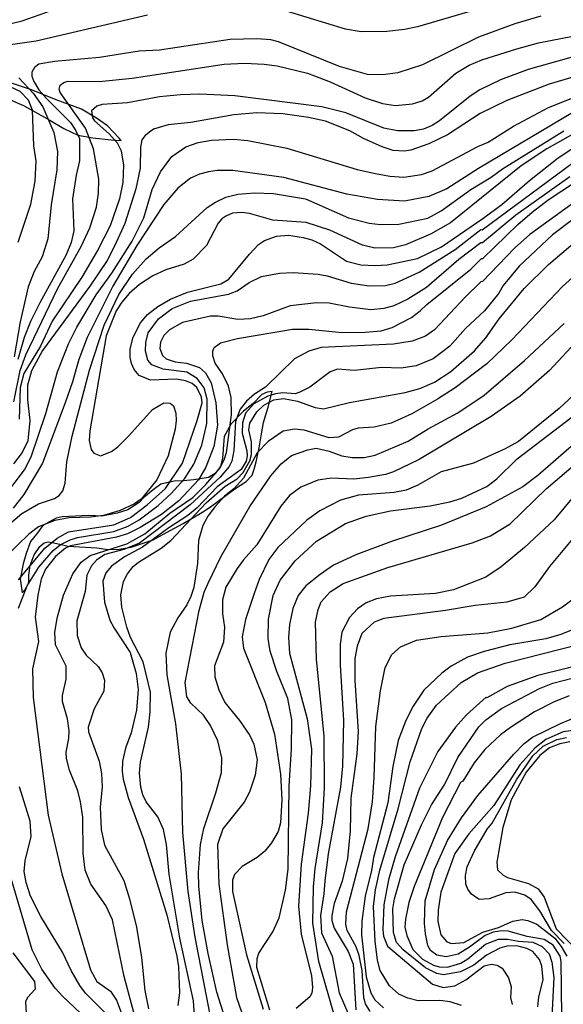
# Model space of a CAD drawing. Units: millimetres. Extents: x 180726 to 183142, y 1663192 to 1665970.
# Drawn here: x 181235 to 181309, y 1663989 to 1664122 of the extents above; entities that cross this region are included whole.
import ezdxf

# ---------------------------------------------------------------- set-up
doc = ezdxf.new("R2010")
doc.units = ezdxf.units.MM
for name, color, linetype in [('IMAGEM', 7, 'Continuous'), ('V-BARRANCO', 40, 'Continuous'), ('V-CURVA_DE_NIVEL', 4, 'Continuous'), ('V-CURVA_MESTRA', 1, 'Continuous')]:
    doc.layers.add(name, color=color, linetype=linetype)
picture_1 = doc.add_image_def('image1.jpg', size_in_pixel=(4025, 4628))

msp = doc.modelspace()

# ---------------------------------------------------------------- linework, layer by layer
at = {"layer": 'V-BARRANCO'}
msp.add_lwpolyline([(181232.04, 1664111.86), (181235.73, 1664110.29), (181239.3, 1664108.32), (181241.22, 1664107.16), (181243.09, 1664106.29), (181245.1, 1664105.9), (181247.59, 1664105.66), (181248.95, 1664105.57), (181248.65, 1664105.93), (181247.12, 1664107.52), (181245.63, 1664108.58), (181243.59, 1664109.8), (181240.17, 1664111.05), (181236.84, 1664112.4), (181233.31, 1664113.57)], dxfattribs=at)
msp.add_lwpolyline([(181235.58, 1664044.33), (181235.99, 1664044.75), (181236.37, 1664045.51), (181236.47, 1664045.82), (181236.47, 1664046.7), (181236.66, 1664048), (181237.19, 1664049.45), (181237.96, 1664050.58), (181238.55, 1664051.08), (181239.06, 1664051.24), (181239.62, 1664051.15), (181240.65, 1664050.9), (181241.77, 1664050.65), (181245.66, 1664050.4), (181247.2, 1664050.19), (181248.7, 1664050.22), (181250.31, 1664050.52), (181253.26, 1664051.49), (181255.59, 1664052.75), (181257.34, 1664053.69), (181259.88, 1664055.17), (181261.04, 1664055.95), (181264.31, 1664058.38), (181265.86, 1664059.39), (181266.66, 1664060.23), (181266.95, 1664061.07), (181267.23, 1664062.07), (181267.61, 1664063.95), (181267.91, 1664065.86), (181268.21, 1664067.37), (181268.83, 1664069.46), (181269.38, 1664071.59), (181268.72, 1664071.5), (181267.97, 1664071.18), (181266.79, 1664069.97), (181265.5, 1664068.9), (181263.82, 1664067.19), (181262.89, 1664065.49), (181262.83, 1664064.96), (181262.66, 1664062.55), (181262.38, 1664061.4), (181261.66, 1664060.46), (181260.77, 1664059.95), (181258.79, 1664059.61), (181257.39, 1664059.48), (181256.1, 1664059.45), (181254.33, 1664059.01), (181253.28, 1664058.26), (181252.03, 1664057.22), (181251.38, 1664056.56), (181249.86, 1664055.54), (181248.4, 1664055.12), (181246.33, 1664054.71), (181244.58, 1664054.8), (181240.99, 1664054.59), (181240.18, 1664054.41), (181238.37, 1664053.45), (181237.49, 1664052.26), (181236.7, 1664051.26), (181236.11, 1664049.66), (181235.69, 1664048.26), (181235.31, 1664046.19), (181235.36, 1664045.6)], close=True, dxfattribs=at)
at = {"layer": 'V-CURVA_DE_NIVEL'}
for points in [[(181299.49, 1664124), (181289.03, 1664120.94), (181287.28, 1664120.56), (181284.89, 1664120.3), (181281.39, 1664120.28), (181279.29, 1664120.6), (181271.31, 1664123.08)], [(181252.52, 1664122.52), (181237.45, 1664118.98), (181232.72, 1664118.3)], [(181305.72, 1664122.38), (181302.2, 1664121.33), (181297.26, 1664119.52), (181289.7, 1664115.8), (181286.39, 1664114.69), (181284.33, 1664114.43), (181282.27, 1664114.47), (181278.49, 1664115.55), (181270.24, 1664118.92), (181269.21, 1664119.16), (181267.32, 1664119.31), (181263.71, 1664119.22), (181254.14, 1664117.8), (181251.39, 1664117.63), (181246.02, 1664116.79), (181239.92, 1664116.23), (181237.81, 1664115.87), (181237.25, 1664115.44), (181236.89, 1664114.82), (181236.87, 1664114.26), (181237.15, 1664113.53), (181237.81, 1664112.41), (181238.84, 1664111.25), (181242.11, 1664107.99), (181242.79, 1664106.96), (181243.31, 1664105.8), (181243.33, 1664102.79), (181242.86, 1664100.86), (181242.36, 1664097.64), (181242.54, 1664093.3), (181242.19, 1664091.75), (181241.53, 1664090.08), (181237.96, 1664083.59), (181236.69, 1664081.06), (181235.83, 1664078.87), (181234.98, 1664075.91)], [(181234.42, 1664070.19), (181235.28, 1664074.4), (181236.05, 1664076.55), (181240.34, 1664085.48), (181243.59, 1664091.28), (181244.71, 1664093.73), (181245.61, 1664096.52), (181245.87, 1664098.41), (181245.91, 1664100.3), (181245.22, 1664104.43), (181244.13, 1664107.24), (181240.71, 1664112.07), (181240.56, 1664112.5), (181240.71, 1664113.02), (181241.18, 1664113.42), (181241.72, 1664113.59), (181245.97, 1664113.55), (181250.44, 1664113.98), (181262.9, 1664115.89), (181265.65, 1664116), (181268.31, 1664115.87), (181270.03, 1664115.66), (181274.15, 1664114.65), (181277.24, 1664113.51), (181281.97, 1664111.34), (181284.29, 1664110.56), (181286.05, 1664110.29), (181288.37, 1664110.5), (181289.66, 1664110.91), (181290.52, 1664111.42), (181294.21, 1664114.65), (181296.03, 1664115.74), (181297.75, 1664116.49), (181302.46, 1664117.98), (181305.38, 1664118.79), (181317.92, 1664121.22)], [(181320.37, 1664119.76), (181304, 1664115.18), (181300.27, 1664113.77), (181297.47, 1664112.43), (181296.14, 1664111.55), (181292.02, 1664108.2), (181291.03, 1664107.56), (181289.83, 1664107.07), (181288.58, 1664106.85), (181286.31, 1664106.85), (181284.5, 1664107.21), (181279.35, 1664109.3), (181276.08, 1664110.12), (181264.32, 1664111.58), (181259.59, 1664111.83), (181256.97, 1664111.75), (181254.14, 1664111.45), (181249.8, 1664110.63), (181246.4, 1664110.42), (181245.67, 1664110.18), (181244.96, 1664109.58), (181245.09, 1664108.63), (181245.33, 1664108.2), (181247.31, 1664106.44), (181248.4, 1664105.24), (181248.97, 1664104.16), (181249.26, 1664102.19), (181249.17, 1664099.87), (181248.72, 1664097.64), (181247.45, 1664093.99), (181245.76, 1664090.68), (181243.61, 1664087.07), (181239.63, 1664081.1), (181238.03, 1664077.71), (181235.77, 1664074.02), (181235.28, 1664072.13), (181235.17, 1664067.83)], [(181232.96, 1664057.09), (181235.9, 1664060.98), (181236.78, 1664062.72), (181238.76, 1664068.6), (181240.36, 1664074.23), (181241.85, 1664078.01), (181242.96, 1664080.29), (181245.56, 1664084.67), (181247.69, 1664087.59), (181250.44, 1664091.93), (181252.03, 1664095.06), (181253.14, 1664098.93), (181254.28, 1664101.29), (181255.81, 1664103.37), (181257.72, 1664104.68), (181259.37, 1664105.3), (181261.18, 1664105.58), (181264.14, 1664105.71), (181266.08, 1664105.54), (181271.36, 1664104.51), (181280.89, 1664101.63), (181283.34, 1664101.07), (181285.28, 1664100.73), (181287.17, 1664100.6), (181289.57, 1664100.94), (181291.03, 1664101.44), (181297.19, 1664104.72), (181298.59, 1664105.32), (181302.03, 1664107.47), (181306.75, 1664110.01), (181319.77, 1664115.2)], [(181235.11, 1664114.05), (181237.07, 1664111.94), (181238.37, 1664110.12), (181239.84, 1664106.65), (181240.35, 1664104.04), (181240.27, 1664101.56), (181239.5, 1664096.83), (181239.03, 1664092.26), (181238.26, 1664089.82), (181237.17, 1664087.82), (181236.38, 1664085.73), (181235.27, 1664080.99), (181234.5, 1664076.25)], [(181310.02, 1664109.32), (181297.28, 1664101.74), (181293.01, 1664099.01), (181290.56, 1664097.98), (181287.29, 1664097.34), (181283.64, 1664097.55), (181279.48, 1664098.28), (181270.97, 1664100.56), (181264.06, 1664101.5), (181261.95, 1664101.5), (181260.75, 1664101.31), (181259.55, 1664100.99), (181258.34, 1664100.45), (181256.6, 1664099.08), (181254.73, 1664096.87), (181251.08, 1664091.32), (181247.82, 1664085.83), (181244.34, 1664078.87), (181243.22, 1664075.91), (181242.39, 1664072.86), (181241.4, 1664070.02), (181238.33, 1664061.86), (181235.77, 1664057.65), (181234.33, 1664055.76)], [(181313.32, 1664108.25), (181306.54, 1664104.42), (181303.06, 1664102.1), (181293.48, 1664094.41), (181290.81, 1664092.89), (181287.42, 1664091.43), (181285.79, 1664091.04), (181283.26, 1664090.96), (181281.58, 1664091.36), (181277.16, 1664093.41), (181273.98, 1664094.44), (181269.47, 1664094.78), (181266.33, 1664095.68), (181265.26, 1664095.81), (181264.01, 1664095.73), (181263.11, 1664095.3), (181262.55, 1664094.93), (181262.06, 1664094.35), (181260.49, 1664091.32), (181258.69, 1664089.48), (181257.49, 1664088.79), (181254.99, 1664088.04), (181253.23, 1664087.22), (181251.43, 1664086.04), (181250.03, 1664084.82), (181249.02, 1664083.68), (181248.27, 1664082.48), (181246.94, 1664079.13), (181244.73, 1664066.24), (181244.64, 1664064.95), (181244.9, 1664063.71), (181245.26, 1664063.21), (181246.15, 1664062.87), (181247.65, 1664063.47), (181248.51, 1664064.09), (181249.97, 1664065.55), (181253.19, 1664069.14), (181254.74, 1664070.04), (181255.6, 1664070), (181256.02, 1664069.65), (181256.35, 1664068.65), (181256.41, 1664067.66), (181256.26, 1664066.46), (181255.29, 1664062.85), (181255.29, 1664062.85), (181253.79, 1664059.63), (181251.66, 1664057), (181250.74, 1664056.36), (181248.81, 1664055.46), (181246.58, 1664054.77), (181244.81, 1664054.55), (181241.94, 1664054.49), (181240, 1664054.13), (181237.79, 1664053.25), (181236.48, 1664052.24), (181231.67, 1664047.66)], [(181233.73, 1664053.53), (181235.53, 1664055.07), (181237.77, 1664056.38), (181239.92, 1664057.09), (181240.56, 1664057.5), (181241.07, 1664058.12), (181241.36, 1664059.15), (181241.59, 1664062.07), (181242.32, 1664065.51), (181244.66, 1664074.44), (181246.66, 1664080.54), (181248.63, 1664084.71), (181250.48, 1664087.46), (181252.35, 1664089.52), (181254.11, 1664091.02), (181256.28, 1664092.57), (181260.58, 1664096.48), (181261.71, 1664097.21), (181263.09, 1664097.89), (181264.74, 1664098.28), (181266.98, 1664098.45), (181269.56, 1664098.37), (181273.89, 1664097.64), (181279.69, 1664095.1), (181282.48, 1664094.37), (181284.03, 1664094.2), (181286.52, 1664094.22), (181290.43, 1664095.02), (181292.23, 1664096.05), (181296.25, 1664098.93), (181298.99, 1664100.58), (181300.52, 1664101.71), (181308.83, 1664106.85)], [(181235.06, 1664042.23), (181236.22, 1664045.28), (181237.81, 1664047.77), (181239.74, 1664050.07), (181240.69, 1664050.82), (181242.07, 1664051.51), (181243.05, 1664051.81), (181247.95, 1664052.62), (181249.88, 1664053.35), (181251.39, 1664054.19), (181253.96, 1664056.12), (181255.72, 1664057.75), (181257.53, 1664059.73), (181258.77, 1664061.73), (181259.85, 1664064.31), (181260.56, 1664067.23), (181260.58, 1664070.54), (181260.19, 1664072.08), (181259.22, 1664073.35), (181257.83, 1664074.21), (181254.65, 1664074.59), (181253.1, 1664075.17), (181252.57, 1664075.82), (181252.24, 1664077.02), (181252.27, 1664078.22), (181252.59, 1664079.51), (181254, 1664081.4), (181255.83, 1664082.8), (181258.34, 1664083.81), (181263.46, 1664084.73), (181264.62, 1664085.22), (181266.27, 1664086.34), (181267.92, 1664087.14), (181270.37, 1664087.57), (181272.22, 1664087.69), (181275.61, 1664087.46), (181276.81, 1664087.24), (181280.04, 1664086.25), (181282.48, 1664085.89), (181284.72, 1664085.91), (181286.01, 1664086.25), (181289.27, 1664087.71), (181294.12, 1664090.81), (181297.62, 1664093.51), (181297.77, 1664093.45), (181310.1, 1664102.56)], [(181309.65, 1664100.64), (181302.33, 1664095.45), (181297.82, 1664091.71), (181297.58, 1664091.69), (181294.64, 1664089.43), (181290.23, 1664085.63), (181287.72, 1664084.06), (181285.83, 1664083.18), (181284.46, 1664082.8), (181282.74, 1664082.63), (181279.84, 1664082.97), (181277.07, 1664083.53), (181275.35, 1664083.57), (181271.83, 1664083.18), (181268.18, 1664081.81), (181266.46, 1664081.42), (181264.74, 1664081.34), (181262.08, 1664081.77), (181261.05, 1664081.77), (181257.23, 1664080.91), (181255.51, 1664079.9), (181254.71, 1664079.15), (181254.26, 1664078.27), (181254.2, 1664077.41), (181254.54, 1664076.46), (181255.03, 1664076.01), (181256.24, 1664075.58), (181257.79, 1664075.43), (181259.55, 1664074.83), (181260.38, 1664074.08), (181261.13, 1664072.73), (181261.76, 1664070.06), (181261.97, 1664067.01), (181261.48, 1664064.14), (181260.4, 1664061.34), (181259.42, 1664059.63), (181256.75, 1664056.79), (181254.39, 1664054.94), (181251.52, 1664053.18), (181249.8, 1664052.32), (181249.8, 1664052.32), (181248.34, 1664051.85), (181242.11, 1664050.69), (181241.42, 1664050.35), (181240.05, 1664049.23), (181238.74, 1664047.51), (181238.11, 1664046.18), (181237.66, 1664043.99), (181237.32, 1664041.03), (181237.75, 1664037.72), (181236.97, 1664034.03), (181237.06, 1664030.16), (181239.08, 1664014.23), (181240.93, 1664006.28), (181244.79, 1663993.26), (181245.67, 1663991.72), (181247.52, 1663990.38), (181248.33, 1663989.18), (181250.14, 1663984.37)], [(181251.17, 1663985.66), (181249.34, 1663992.36), (181247.78, 1664000.05), (181246.88, 1664002), (181244.85, 1664004.9), (181244.1, 1664006.79), (181243.82, 1664009.07), (181243.76, 1664013.94), (181243.46, 1664016.03), (181243.07, 1664017.53), (181241.96, 1664020.32), (181241.57, 1664021.87), (181241.53, 1664022.77), (181241.89, 1664024.62), (181241.91, 1664025.65), (181241.7, 1664027.28), (181241.01, 1664029.6), (181241.01, 1664030.44), (181241.53, 1664032.65), (181241.5, 1664034.37), (181240.09, 1664037.29), (181239.98, 1664038.97), (181240.3, 1664040.9), (181241.16, 1664043.99), (181242.41, 1664046.91), (181242.41, 1664046.91), (181243.52, 1664048.48), (181244.75, 1664049.36), (181249.71, 1664050.95), (181252.16, 1664052.32), (181255.53, 1664055.09), (181258.65, 1664057.24), (181260.41, 1664058.98), (181262.32, 1664061.26), (181262.94, 1664062.46), (181263.18, 1664063.32), (181263.86, 1664068.43), (181263.82, 1664070.75), (181263.45, 1664072.3), (181262.66, 1664073.97), (181261.67, 1664075.39), (181261.33, 1664076.42), (181261.33, 1664077.02), (181261.54, 1664077.54), (181262.4, 1664078.16), (181264.7, 1664078.76), (181272.13, 1664080.01), (181274.32, 1664080.03), (181278.83, 1664079.58), (181281.97, 1664079.6), (181284.12, 1664079.77), (181285.62, 1664080.24), (181288.24, 1664081.61), (181289.4, 1664082.47), (181290.3, 1664083.36), (181296.23, 1664088.12), (181297.69, 1664089.56), (181297.86, 1664089.56), (181302.58, 1664094.18), (181304.52, 1664095.85), (181306.71, 1664097.51), (181310.27, 1664099.85)], [(181310.27, 1664097.21), (181304.22, 1664092.83), (181302.13, 1664090.98), (181297.84, 1664086.47), (181297.6, 1664086.41), (181295.54, 1664084.41), (181291.33, 1664079.9), (181290.11, 1664079.08), (181288.33, 1664078.37), (181285.79, 1664077.96), (181276, 1664077.51), (181274.32, 1664077.04), (181272.39, 1664075.99), (181268.48, 1664072.17), (181266.98, 1664071.2), (181265.9, 1664070.26), (181265.04, 1664069.16), (181264.4, 1664067.49), (181264.18, 1664063.58), (181263.93, 1664062.16), (181263.58, 1664061.43), (181262.34, 1664059.97), (181258.3, 1664056.25), (181251.43, 1664051.06), (181249.32, 1664050.17), (181246.75, 1664049.49), (181245.61, 1664048.74), (181244.94, 1664047.96), (181244.32, 1664046.7), (181244.07, 1664044.51), (181242.94, 1664040.53), (181243, 1664038.54), (181243.52, 1664036.86), (181244.21, 1664035.87), (181244.21, 1664035.87), (181245.82, 1664034.33), (181246.36, 1664033.47), (181246.72, 1664032.48), (181246.62, 1664031.02), (181245.31, 1664028.61), (181244.51, 1664026.12), (181244.53, 1664025.48), (181245.97, 1664021.53), (181246.3, 1664019.85), (181246.4, 1664018.05), (181246.12, 1664015.3), (181246.23, 1664012.29), (181246.72, 1664010.15), (181249.3, 1664005.38), (181250.09, 1664002.89), (181251.02, 1663999.06), (181251.71, 1663994.94), (181252.14, 1663990.47), (181252.67, 1663987.98)], [(181259.01, 1663985.06), (181258.73, 1663989.1), (181256.88, 1663997.56), (181255.44, 1664006.24), (181255.08, 1664010.23), (181254.67, 1664012.29), (181253.92, 1664014.01), (181252.35, 1664016.01), (181251.88, 1664016.97), (181251.6, 1664018.01), (181251.45, 1664019.9), (181251.56, 1664021.4), (181252.63, 1664026.12), (181252.87, 1664028.23), (181252.91, 1664030.85), (181251.92, 1664034.97), (181250.22, 1664038.28), (181249.71, 1664039.65), (181249.06, 1664042.36), (181248.92, 1664044.03), (181249.28, 1664045.86), (181249.79, 1664046.91), (181250.57, 1664047.86), (181251.3, 1664048.48), (181254.35, 1664050.37), (181255.68, 1664051.42), (181260.47, 1664056.49), (181263.02, 1664058.74), (181264.62, 1664059.75), (181265.47, 1664060.61), (181265.47, 1664060.61), (181266.37, 1664062.2), (181266.59, 1664063.06), (181266.57, 1664064.74), (181266.23, 1664066.37), (181266.35, 1664067.27), (181267.32, 1664068.82), (181268.24, 1664069.7), (181269.62, 1664070.43), (181270.89, 1664070.64), (181272.82, 1664070.28), (181275.18, 1664069.4), (181276.34, 1664069.22), (181279.82, 1664070.08), (181287.38, 1664071.44), (181289.36, 1664071.97), (181291.33, 1664072.83), (181293.52, 1664074.27), (181296.74, 1664077.1), (181298.27, 1664078.83), (181300.09, 1664081.4), (181303.44, 1664085.53), (181306.75, 1664088.75), (181310.36, 1664091.82)], [(181312.77, 1664089.52), (181308.64, 1664085.8), (181301.77, 1664078.57), (181298.4, 1664075.32), (181294.12, 1664072.08), (181291.72, 1664070.53), (181288.28, 1664068.56), (181285.49, 1664067.29), (181283.17, 1664066.73), (181281.02, 1664066.62), (181280.25, 1664066.39), (181278.36, 1664065.38), (181277.07, 1664065.29), (181273.72, 1664066.35), (181272.39, 1664066.48), (181270.88, 1664066.2), (181268.83, 1664064.82), (181267.36, 1664063.28), (181265.51, 1664059.84), (181264.19, 1664058.38), (181262.94, 1664057.39), (181261.65, 1664056.02), (181260.66, 1664054.69), (181260.02, 1664053.44), (181259.4, 1664051.42), (181259.27, 1664048.29), (181258.79, 1664045.04), (181258.39, 1664043.8), (181257.83, 1664042.7), (181256.6, 1664040.94), (181255.59, 1664039.01), (181255.01, 1664036.13), (181255.14, 1664033.21), (181255.14, 1664033.21), (181256.3, 1664026.6), (181257.05, 1664019.77), (181257.25, 1664011.86), (181257.96, 1664003.87), (181258.92, 1663997.69), (181260.94, 1663987.17)], [(181264.78, 1663981.11), (181261.91, 1663990.26), (181260.7, 1663995.5), (181259.89, 1663999.97), (181259.44, 1664004.6), (181259.42, 1664006.45), (181259.67, 1664010.27), (181260.15, 1664012.42), (181261.76, 1664017.23), (181262.51, 1664019.98), (181262.59, 1664022), (181262.02, 1664024.28), (181261.03, 1664026.34), (181260.1, 1664027.76), (181258.38, 1664029.39), (181257.85, 1664030.25), (181257.59, 1664032.18), (181259.48, 1664041.93), (181260.19, 1664044.42), (181260.7, 1664045.62), (181262.42, 1664049.17), (181266.37, 1664056.02), (181269.21, 1664060.14), (181270.58, 1664061.77), (181272, 1664062.89), (181274.19, 1664063.68), (181275.31, 1664063.88), (181277.07, 1664063.49), (181278.79, 1664062.87), (181280.21, 1664062.63), (181281.8, 1664062.63), (181283.3, 1664062.97), (181287.77, 1664064.84), (181290.47, 1664066.5), (181294.49, 1664068.67), (181298.03, 1664071.09), (181303.51, 1664075.75), (181308.86, 1664080.8)], [(181310.36, 1664078.14), (181306.88, 1664074.42), (181302.91, 1664070.94), (181298.98, 1664068.21), (181289.27, 1664062.37), (181285.79, 1664060.7), (181284.72, 1664060.35), (181282.4, 1664059.92), (181280.42, 1664059.71), (181277.42, 1664059.82), (181275.53, 1664059.56), (181273.25, 1664058.62), (181271.74, 1664057.48), (181270.56, 1664056.06), (181267.32, 1664050.8), (181265.49, 1664048.78), (181264.64, 1664047.6), (181263.13, 1664045.07), (181262.66, 1664043.39), (181262.64, 1664041.46), (181262.94, 1664039.65), (181262.81, 1664037.63), (181261.56, 1664034.45), (181261.62, 1664032.94), (181262.15, 1664031.19), (181262.98, 1664029.49), (181264.96, 1664027.05), (181266.35, 1664025.01), (181266.89, 1664023.85), (181267.34, 1664021.7), (181267.06, 1664019.64), (181266.31, 1664017.32), (181265.6, 1664015.99), (181262.72, 1664012.38), (181261.97, 1664010.27), (181262.14, 1664004.9), (181262.14, 1664004.9), (181263.28, 1663996.66), (181264.57, 1663989.53), (181269.31, 1663975.78)], [(181269.06, 1663987.81), (181267.32, 1663993.61), (181267.36, 1663994.81), (181267.58, 1663995.54), (181269.47, 1663998.42), (181270.31, 1664000.31), (181271.18, 1664004.05), (181271.53, 1664006.92), (181271.66, 1664018.18), (181272, 1664023.16), (181272.02, 1664027.11), (181271.49, 1664030.03), (181270, 1664033.68), (181269.12, 1664036.43), (181268.85, 1664038.15), (181268.89, 1664040.77), (181269.49, 1664043.95), (181270.45, 1664046.01), (181272.47, 1664048.63), (181275.37, 1664051.31), (181279.28, 1664053.72), (181282.09, 1664054.69), (181285.36, 1664055.44), (181290.73, 1664056.08), (181293.39, 1664056.64), (181295.03, 1664057.15), (181298.42, 1664058.72), (181299.77, 1664059.77), (181302.5, 1664062.46), (181311.48, 1664069.33)], [(181311.2, 1664065.36), (181305.29, 1664060.2), (181303.27, 1664058.68), (181298.33, 1664055.95), (181292.28, 1664053.46), (181285.53, 1664051.25), (181280.68, 1664049.47), (181277.69, 1664048.05), (181275.87, 1664046.82), (181273.91, 1664045.26), (181272.9, 1664043.95), (181272.17, 1664042.19), (181271.72, 1664040.04), (181271.59, 1664038.28), (181271.72, 1664036.13), (181274.11, 1664027.24), (181274.69, 1664023.16), (181274.56, 1664018.18), (181274.23, 1664014.48), (181273.31, 1664007.57), (181272.95, 1664001.9), (181273.29, 1663998.12), (181274.71, 1663992.45), (181274.84, 1663990.9), (181274.73, 1663990.13), (181274.47, 1663989.63), (181272.64, 1663988.04)], [(181277.97, 1663986.44), (181275.69, 1663994.42), (181274.88, 1663999.62), (181274.96, 1664004.52), (181275.18, 1664007.01), (181276.17, 1664013.19), (181276.45, 1664017.94), (181276.42, 1664024.96), (181275.39, 1664035.27), (181275.25, 1664040.34), (181275.61, 1664042.06), (181276.02, 1664043.09), (181277.22, 1664044.46), (181278.98, 1664045.56), (181285.02, 1664047.75), (181296.44, 1664051.1), (181298.89, 1664052.04), (181301.55, 1664053.65), (181306.45, 1664058.38), (181314.35, 1664065.16)], [(181312.5, 1664060.23), (181307.5, 1664054.21), (181303.49, 1664050.47), (181300.35, 1664047.85), (181298.29, 1664046.46), (181293.91, 1664044.72), (181291.46, 1664044.23), (181285.36, 1664043.88), (181283.47, 1664043.5), (181282.1, 1664042.96), (181280.91, 1664042.14), (181279.82, 1664040.98), (181278.79, 1664039.01), (181278.57, 1664037.38), (181278.57, 1664034.58), (181279.04, 1664027.03), (181278.87, 1664020.84), (181278.62, 1664018.02), (181276.96, 1664008.99), (181276.49, 1664005.33), (181276.38, 1664003.57), (181275.91, 1664000.65), (181276.04, 1663998.29), (181277.5, 1663995.15), (181278.44, 1663990.17), (181279.6, 1663987.47)], [(181282.65, 1663987.62), (181282.01, 1663988.67), (181281.77, 1663989.51), (181281.54, 1663993.18), (181281.15, 1663995.24), (181280.72, 1663996.4), (181279.5, 1663998.59), (181279.35, 1663999.45), (181279.45, 1664001.13), (181282.38, 1664012.38), (181282.93, 1664016.03), (181283.19, 1664019.33), (181283.41, 1664026.21), (181284.01, 1664031.06), (181284.67, 1664034.2), (181285.57, 1664035.96), (181286.71, 1664036.99), (181288.88, 1664037.93), (181292.23, 1664038.4), (181298.55, 1664038.88), (181301.81, 1664039.52), (181305.72, 1664040.72), (181308.64, 1664042.4), (181309.89, 1664043.36)], [(181310.32, 1664039.44), (181308.43, 1664038.66), (181306.37, 1664038.1), (181301.51, 1664037.27), (181298.03, 1664036.39), (181295.8, 1664035.61), (181293.57, 1664034.37), (181292.34, 1664033.45), (181289.91, 1664031.13), (181288.43, 1664028.96), (181287.44, 1664027.03), (181286.43, 1664024.32), (181285.7, 1664020.8), (181285, 1664015.9), (181283.06, 1664008.51), (181282.8, 1664006.75), (181282.8, 1664006.75), (181281.97, 1664003.27), (181281.49, 1663999.88), (181281.47, 1663998.03), (181282.09, 1663992.32), (181282.74, 1663990.17), (181283.27, 1663989.23), (181284.42, 1663988.15)], [(181294.98, 1663988.45), (181293.44, 1663988.95), (181292.06, 1663989.12), (181289.14, 1663989.1), (181287.72, 1663989.44), (181286.52, 1663990), (181285.23, 1663991.13), (181283.98, 1663993.18), (181283.6, 1663994.6), (181283.6, 1663994.6), (181283.3, 1663997.17), (181283.06, 1664001.86), (181283.34, 1664004.09), (181283.94, 1664006.79), (181286.41, 1664015.08), (181288.02, 1664021.44), (181289.63, 1664025.95), (181290.34, 1664027.33), (181291.59, 1664029.09), (181294.96, 1664032.18), (181297.13, 1664033.51), (181300.87, 1664034.8), (181311, 1664037.37)], [(181312.81, 1664034.97), (181305.29, 1664033.14), (181301.17, 1664031.66), (181298.42, 1664030.11), (181298.33, 1664030.18), (181295.65, 1664027.8), (181294.16, 1664026.12), (181291.8, 1664022.82), (181289.31, 1664017.88), (181286, 1664008.6), (181285.12, 1664005.46), (181284.5, 1664002.07), (181284.33, 1663998.76), (181284.44, 1663997.86), (181284.97, 1663996.49), (181291.07, 1663991.33), (181292.49, 1663990.88), (181294.08, 1663991.11), (181295.58, 1663991.93), (181298.05, 1663993.82), (181299.02, 1663994.06), (181299.79, 1663993.91), (181300.48, 1663993.52), (181301.36, 1663992.19), (181301.7, 1663990.99), (181301.62, 1663989.53), (181301.83, 1663988.58)], [(181309.56, 1664030.37), (181307.43, 1664029.52), (181304.87, 1664028.19), (181301.6, 1664026.1), (181300.25, 1664025.1), (181298.12, 1664023.09), (181296.71, 1664021.32), (181295.15, 1664018.8), (181294.87, 1664018.63), (181292.42, 1664013.92), (181288.56, 1664004.57), (181287.85, 1664002.39), (181287.4, 1664000.13), (181287.34, 1663999.06), (181287.59, 1663997.91), (181288.41, 1663996.03), (181289.71, 1663994.72), (181291.2, 1663993.91), (181291.97, 1663993.7), (181293.08, 1663993.65), (181294.88, 1663994.17), (181295.82, 1663994.75), (181298.21, 1663996.77), (181299.98, 1663997.44), (181301.19, 1663997.45), (181302.69, 1663997.15), (181304.61, 1663997.03), (181305.89, 1663996.43), (181306.85, 1663995.43), (181307.19, 1663994.32), (181307.47, 1663992.23), (181306.85, 1663979.89)], [(181299.28, 1663998.37), (181298.2, 1663997.94), (181296.06, 1663996.35), (181294.51, 1663995.41), (181292.92, 1663995.02), (181291.63, 1663995.28), (181290.79, 1663995.9), (181290.45, 1663996.57), (181290.13, 1663998.16), (181290, 1663999.58), (181290.08, 1664002.63), (181291.33, 1664006.88), (181293.09, 1664010.79), (181294.98, 1664013.84), (181297.17, 1664016.89), (181302.04, 1664022.47), (181303.46, 1664023.93), (181304.6, 1664024.77), (181308.38, 1664026.64), (181312.29, 1664028.25)], [(181312.68, 1664026.06), (181308.73, 1664025.48), (181306.37, 1664024.45), (181304.88, 1664023.29), (181302.88, 1664021.05), (181299.36, 1664015.51), (181295.97, 1664011.71), (181294.1, 1664009.03), (181292.17, 1664003.79), (181291.82, 1664001.34), (181291.78, 1663999.84), (181291.78, 1663999.84), (181292.19, 1663998.03), (181293, 1663997.06), (181293.65, 1663996.83), (181295.28, 1663997), (181297.86, 1663998.37), (181299.98, 1663999.01), (181301.92, 1663999.89), (181303.19, 1664000.1), (181303.96, 1663999.96), (181305.16, 1663999.45), (181307.59, 1663997.56), (181308.47, 1663996.46), (181309.24, 1663995.15)], [(181308.88, 1663996.85), (181307.14, 1663998.61), (181305.59, 1664001.25), (181304.39, 1664002.82), (181303.57, 1664003.38), (181302.2, 1664003.81), (181301, 1664003.7), (181298.72, 1664002.91), (181297.35, 1664002.82), (181296.35, 1664003.53), (181295.86, 1664004.22), (181295.58, 1664004.9), (181295.54, 1664006.06), (181295.75, 1664007.22), (181296.7, 1664009.29), (181298.46, 1664012.33), (181299.13, 1664013.15), (181302.41, 1664018.99), (181304.64, 1664022.26), (181306.02, 1664023.54), (181307.87, 1664024.45), (181309.2, 1664024.75)], [(181246.7, 1663987.55), (181244.12, 1663990.11), (181243.35, 1663991.16), (181242.19, 1663993.18), (181241.03, 1663995.67), (181238.07, 1664000.48), (181236.67, 1664003.27), (181236.09, 1664005.12), (181235.83, 1664006.58), (181235.96, 1664008.04), (181236.76, 1664011.35), (181236.63, 1664013.41), (181235.19, 1664018.05)], [(181311.45, 1663974.28), (181308.62, 1663977.07), (181307.99, 1663977.97), (181307.65, 1663979.05), (181308.34, 1663983.86), (181308.55, 1663987.04), (181308.47, 1663994.42), (181308.34, 1663995.11), (181307.37, 1663996.64), (181306.17, 1663997.39), (181303.87, 1663997.81), (181301.3, 1663998.5), (181300.44, 1663998.57), (181299.28, 1663998.37)], [(181234.29, 1663995.58), (181237.21, 1663991.72), (181237.3, 1663990.66), (181236.29, 1663989.53), (181236.01, 1663988.93), (181236.09, 1663987.42)]]:
    msp.add_lwpolyline(points, dxfattribs=at)
at = {"layer": 'V-CURVA_MESTRA'}
for points in [[(181231.97, 1664120.89), (181235.54, 1664121.75), (181239.4, 1664123.09)], [(181322.52, 1664117.83), (181306.84, 1664113.16), (181301.13, 1664110.95), (181297.52, 1664109.21), (181293.11, 1664106.31), (181290.56, 1664105.11), (181288.15, 1664104.25), (181287.25, 1664104.1), (181285.75, 1664104.21), (181284.24, 1664104.7), (181281.75, 1664105.82), (181279.9, 1664106.87), (181276.6, 1664108.18), (181274.28, 1664108.68), (181270.8, 1664109.15), (181267.32, 1664109.28), (181264.19, 1664109.02), (181258.39, 1664108.01), (181255.3, 1664107.65), (181253.32, 1664107.09), (181252.22, 1664106.25), (181251.75, 1664105.65), (181251.55, 1664104.64), (181251.53, 1664101.81), (181250.93, 1664099.01), (181249.43, 1664094.33), (181248.04, 1664091.24), (181247.05, 1664089.31), (181244.72, 1664085.83), (181238.33, 1664077.11), (181236.84, 1664074.36), (181236.29, 1664072.43), (181236.29, 1664070.45), (181236.61, 1664067.66), (181236.31, 1664064.91), (181235.54, 1664063.32), (181234.38, 1664061.77)], [(181235.02, 1664091.8), (181236.74, 1664096.95), (181237.32, 1664100.04), (181237.45, 1664102.79), (181237.15, 1664104.85), (181236.95, 1664109.67), (181236.42, 1664111.02), (181235.28, 1664112.18), (181231.26, 1664114.02)], [(181235.06, 1664046.07), (181238.65, 1664050.37), (181240.3, 1664051.74), (181241.81, 1664052.56), (181247.95, 1664053.53), (181250.2, 1664054.53), (181252.46, 1664056.21), (181254.97, 1664058.46), (181257.25, 1664061.86), (181259.25, 1664067.66), (181259.91, 1664070.02), (181259.82, 1664070.79), (181259.2, 1664072.13), (181258.54, 1664072.64), (181257.66, 1664073), (181256.45, 1664073.24), (181252.93, 1664073.11), (181251.38, 1664073.73), (181250.72, 1664074.57), (181250.35, 1664075.35), (181250.16, 1664076.16), (181250.16, 1664077.37), (181250.57, 1664078.91), (181251.56, 1664080.89), (181252.52, 1664081.98), (181253.92, 1664083.06), (181255.61, 1664084.08), (181257.92, 1664085.03), (181262.43, 1664086.15), (181263.52, 1664086.79), (181266.29, 1664090.17), (181267.54, 1664091.45), (181268.35, 1664092.03), (181269.98, 1664092.59), (181271.62, 1664092.72), (181273.59, 1664092.4), (181274.75, 1664092.1), (181275.91, 1664091.56), (181279.43, 1664089.22), (181281.37, 1664088.72), (181283.3, 1664088.62), (181284.93, 1664088.72), (181289.01, 1664089.56), (181292.28, 1664091.15), (181297.88, 1664094.97), (181300.46, 1664096.9), (181304.17, 1664100.15), (181308.04, 1664103.2), (181310.29, 1664104.68)], [(181310.02, 1664094.85), (181307.31, 1664092.76), (181302.8, 1664088.55), (181300.61, 1664085.93), (181300.03, 1664084.88), (181298.1, 1664082.48), (181295.54, 1664080.11), (181293.41, 1664077.73), (181291.16, 1664075.99), (181288.84, 1664075.06), (181286.82, 1664074.74), (181284.16, 1664074.81), (181280.51, 1664074.42), (181278.19, 1664074.59), (181277.2, 1664074.23), (181274.47, 1664072.17), (181273.12, 1664071.46), (181272.48, 1664071.27), (181270.8, 1664071.39), (181269.81, 1664071.27), (181268.78, 1664070.94), (181266.91, 1664069.91), (181265.75, 1664068.65), (181265.36, 1664067.31), (181265.3, 1664065.94), (181265.95, 1664063.53), (181265.99, 1664062.85), (181265.86, 1664062.16), (181265.19, 1664061), (181261.93, 1664058.66), (181259.22, 1664055.82), (181257.96, 1664054.79), (181255.38, 1664053.12), (181251.82, 1664050.5), (181249.41, 1664049.19), (181247.63, 1664047.92), (181246.88, 1664047.02), (181246.47, 1664045.88), (181246.72, 1664043.05), (181247.43, 1664040.6), (181247.99, 1664039.52), (181247.99, 1664039.52), (181250.18, 1664036.22), (181250.98, 1664033.38), (181251.23, 1664031.23), (181251.04, 1664028.44), (181250.31, 1664025.35), (181249.56, 1664023.29), (181249.13, 1664021.53), (181249.09, 1664020.15), (181249.21, 1664019.08), (181249.9, 1664016.63), (181251.96, 1664010.96), (181255.12, 1664000.74), (181256.47, 1663995.11), (181256.71, 1663993.69), (181256.82, 1663990.17), (181256.63, 1663988.45)], [(181313.79, 1664074.49), (181308.17, 1664069.27), (181302.71, 1664064.82), (181300.91, 1664063.81), (181296.62, 1664061.86), (181292.23, 1664060.7), (181289.06, 1664058.91), (181287.51, 1664058.23), (181285.88, 1664057.88), (181281.07, 1664057.54), (181278.62, 1664056.88), (181275.8, 1664055.43), (181274.06, 1664054.17), (181270.13, 1664050.45), (181268.93, 1664048.85), (181267.62, 1664046.14), (181266.93, 1664044.21), (181265.77, 1664040.73), (181265.3, 1664038.36), (181265.52, 1664036.82), (181268.41, 1664029.47), (181269.68, 1664025.18), (181270.48, 1664019.77), (181270.48, 1664019.77), (181270.67, 1664016.29), (181270.48, 1664013.19), (181270.2, 1664012.03), (181269.3, 1664010.49), (181268.39, 1664009.35), (181267.36, 1664008.51), (181265.32, 1664007.29), (181264.27, 1664006.19), (181264.03, 1664005.42), (181264.01, 1664003.87), (181265.92, 1663995.33), (181268.18, 1663987.94)], [(181311.17, 1664053.01), (181306.9, 1664047.9), (181304.9, 1664045.15), (181303.44, 1664043.71), (181301.13, 1664043.04), (181296.83, 1664042.62), (181292.84, 1664041.91), (181284.5, 1664040.85), (181283.17, 1664040.36), (181281.51, 1664038.79), (181280.85, 1664037.12), (181280.57, 1664035.44), (181280.57, 1664032.44), (181281.02, 1664025.56), (181280.83, 1664022.52), (181280.03, 1664016.5), (181280.03, 1664016.5), (181279.91, 1664012.08), (181279.58, 1664008.34), (181278.85, 1664005.29), (181277.74, 1664002.28), (181277.43, 1664000.65), (181277.43, 1663999.97), (181277.76, 1663998.93), (181279.67, 1663995.76), (181280.34, 1663994.04), (181280.68, 1663987.85)], [(181305.29, 1663988.28), (181305.42, 1663989.61), (181306.04, 1663991.95), (181305.87, 1663993.78), (181305.53, 1663994.68), (181305.53, 1663994.68), (181304.65, 1663995.78), (181303.83, 1663996.18), (181302.46, 1663996.51), (181301.13, 1663996.49), (181300.18, 1663996.23), (181298.38, 1663995.26), (181296.66, 1663993.93), (181294.85, 1663993.01), (181292.53, 1663992.62), (181291.63, 1663992.79), (181290.13, 1663993.56), (181287.08, 1663996.01), (181286.18, 1663997), (181285.79, 1663998.33), (181285.68, 1664001.55), (181285.92, 1664002.89), (181287.23, 1664007.48), (181289.57, 1664012.89), (181290.94, 1664015.64), (181292.71, 1664018.43), (181294.47, 1664022.04), (181297.34, 1664026.17), (181298.26, 1664027.11), (181300.39, 1664028.65), (181305.53, 1664031.36), (181307.35, 1664032.09), (181310.15, 1664032.82)], [(181309.63, 1664024.15), (181308.26, 1664023.87), (181306.88, 1664023.35), (181305.59, 1664022.28), (181303.74, 1664020.04), (181301.7, 1664016.29), (181300.59, 1664012.55), (181299.77, 1664007.87), (181299.86, 1664006.81), (181300.61, 1664006.11), (181301.21, 1664005.76), (181304.05, 1664004.99), (181305.33, 1664004.24), (181306.15, 1664003.14), (181307.8, 1663998.85), (181310.62, 1663995.88)], [(181244.32, 1663986.61), (181241.05, 1663989.65), (181240.02, 1663990.81), (181238.22, 1663993.35), (181236.91, 1663996.01), (181233.77, 1664006.75)]]:
    msp.add_lwpolyline(points, dxfattribs=at)

# ---------------------------------------------------------------- referenced raster images: frames only (the image files are external)
at = {"layer": 'IMAGEM'}
image = msp.add_image(picture_1, insert=(180726.03, 1663192.26), size_in_units=(2415.98, 2777.93), dxfattribs=at)
image.dxf.flags = 7

doc.saveas('drawing.dxf')
